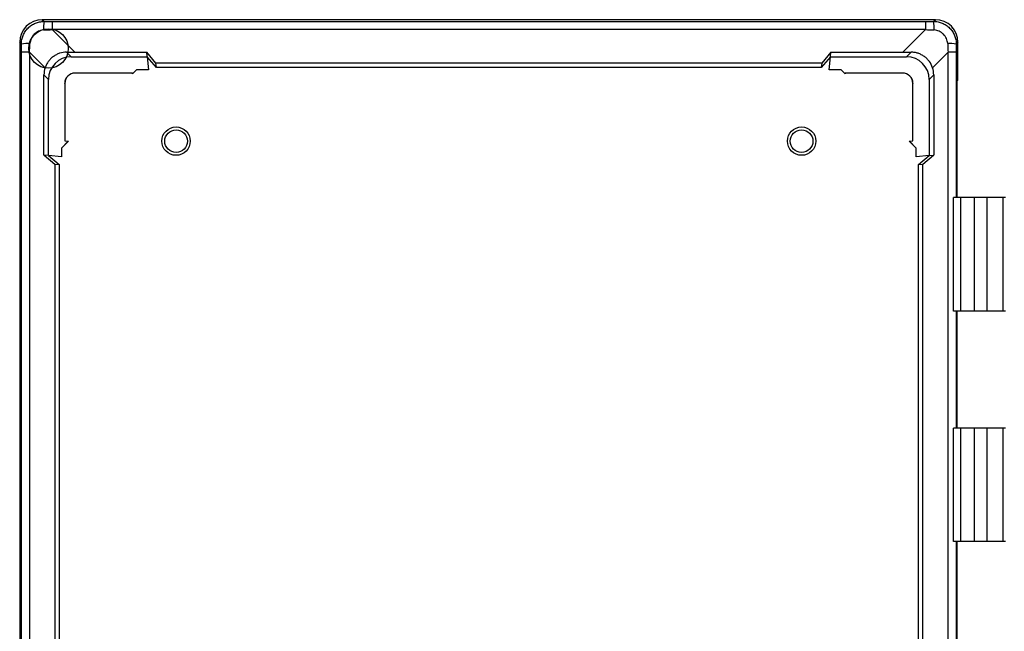
# Model space of a CAD drawing. Units: inches. Extents: x 35.8 to 79.8, y -0.7 to 29.
# Drawn here: x 37.1 to 46.5, y 14.2 to 20 of the extents above; entities that cross this region are included whole.
import ezdxf

# ---------------------------------------------------------------- set-up
doc = ezdxf.new("R2010")
doc.units = ezdxf.units.IN
doc.header["$MEASUREMENT"] = 0

msp = doc.modelspace()

# ---------------------------------------------------------------- linework, layer by layer
at = {"color": 7, "linetype": 'Continuous'}
for p, q in [((37.2969, 20), (37.3134, 19.9835)), ((45.8405, 20), (37.2969, 20)), ((37.3919, 19.9834), (37.3919, 19.9055)), ((37.3919, 19.9834), (45.7455, 19.9834)), ((45.7455, 19.9834), (45.7455, 19.9055)), ((45.824, 19.9835), (45.8405, 20)), ((37.3919, 19.9055), (37.6085, 19.6889)), ((45.7455, 19.9055), (37.3919, 19.9055)), ((45.5288, 19.6889), (45.7455, 19.9055)), ((37.097, 19.7671), (37.0805, 19.7836)), ((37.0805, 19.7836), (37.0805, 9.114)), ((46.0569, 19.7836), (46.0404, 19.7671)), ((46.0569, 19.4173), (46.0569, 19.7836)), ((37.175, 19.6886), (37.0971, 19.6886)), ((37.0971, 9.209), (37.0971, 19.6886)), ((37.3236, 19.54), (37.175, 19.6886)), ((37.175, 19.6886), (37.175, 9.209)), ((37.5294, 19.6889), (37.5723, 19.646)), ((37.6085, 19.6889), (38.2967, 19.6889)), ((38.3011, 19.6466), (38.2967, 19.6889)), ((38.3839, 19.5841), (38.2967, 19.6882)), ((44.8407, 19.6882), (44.7535, 19.5841)), ((44.8363, 19.6466), (44.8407, 19.6889)), ((44.8407, 19.6889), (45.5288, 19.6889)), ((45.565, 19.646), (45.608, 19.6889)), ((45.9624, 19.6886), (45.8138, 19.54)), ((45.9624, 9.209), (45.9624, 19.6886)), ((46.0403, 19.6886), (45.9624, 19.6886)), ((46.0403, 19.6886), (46.0403, 18.2992)), ((37.5723, 19.646), (38.3005, 19.646)), ((38.3005, 19.646), (38.3011, 19.6466)), ((38.3005, 19.646), (38.3136, 19.5213)), ((38.3011, 19.6466), (38.3012, 19.646)), ((38.3012, 19.646), (38.3143, 19.5206)), ((38.3883, 19.5421), (38.3012, 19.646)), ((44.8362, 19.646), (44.749, 19.5421)), ((44.823, 19.5206), (44.8362, 19.646)), ((44.8238, 19.5213), (44.8369, 19.646)), ((44.8362, 19.646), (44.8363, 19.6466)), ((44.8369, 19.646), (44.8363, 19.6466)), ((44.8369, 19.646), (45.565, 19.646)), ((38.1971, 19.5206), (38.1601, 19.4818)), ((38.1968, 19.5213), (38.1606, 19.4834)), ((38.3136, 19.5213), (38.1968, 19.5213)), ((38.1968, 19.5213), (38.1971, 19.5206)), ((38.3143, 19.5206), (38.1971, 19.5206)), ((38.3136, 19.5213), (38.3143, 19.5206)), ((38.3883, 19.5421), (38.3839, 19.5841)), ((44.7535, 19.5841), (38.3839, 19.5841)), ((44.749, 19.5421), (38.3883, 19.5421)), ((44.7535, 19.5841), (44.749, 19.5421)), ((44.823, 19.5206), (44.8238, 19.5213)), ((44.9403, 19.5206), (44.823, 19.5206)), ((44.9406, 19.5213), (44.8238, 19.5213)), ((44.9406, 19.5213), (44.9403, 19.5206)), ((44.9773, 19.4818), (44.9403, 19.5206)), ((44.9768, 19.4834), (44.9406, 19.5213)), ((37.3558, 19.4294), (37.3127, 19.4725)), ((37.3127, 18.7051), (37.3127, 19.4725)), ((37.3558, 18.7013), (37.3558, 19.4294)), ((38.1599, 19.4898), (37.6103, 19.4898)), ((37.6103, 19.4898), (37.611, 19.4892)), ((38.1593, 19.4892), (37.611, 19.4892)), ((38.1599, 19.4898), (38.1593, 19.4892)), ((38.1601, 19.4818), (38.1593, 19.4892)), ((38.1606, 19.4834), (38.1599, 19.4898)), ((38.1601, 19.4818), (38.1606, 19.4834)), ((44.9775, 19.4898), (44.9768, 19.4834)), ((44.9768, 19.4834), (44.9773, 19.4818)), ((44.9781, 19.4892), (44.9773, 19.4818)), ((45.527, 19.4898), (44.9775, 19.4898)), ((44.9775, 19.4898), (44.9781, 19.4892)), ((45.5264, 19.4892), (44.9781, 19.4892)), ((45.5264, 19.4892), (45.527, 19.4898)), ((45.8246, 19.4725), (45.7816, 19.4294)), ((45.7816, 19.4294), (45.7816, 18.7013)), ((45.8246, 19.4725), (45.8246, 18.7051)), ((46.0569, 19.4173), (46.0462, 19.4173)), ((46.0462, 19.4173), (46.0462, 18.2992)), ((37.5119, 19.3914), (37.5119, 18.8418)), ((37.5126, 19.3907), (37.5119, 19.3914)), ((37.5126, 19.3907), (37.5126, 18.8425)), ((45.6255, 19.3914), (45.6248, 19.3907)), ((45.6248, 18.8425), (45.6248, 19.3907)), ((45.6255, 18.8418), (45.6255, 19.3914)), ((37.5119, 18.8418), (37.5126, 18.8425)), ((37.5119, 18.8418), (37.5454, 18.8383)), ((37.5126, 18.8425), (37.5469, 18.8389)), ((45.5905, 18.8389), (45.6248, 18.8425)), ((45.592, 18.8383), (45.6255, 18.8418)), ((45.6255, 18.8418), (45.6248, 18.8425)), ((37.5454, 18.8383), (37.4804, 18.7702)), ((37.4804, 18.7702), (37.4804, 18.6882)), ((37.4804, 18.7702), (37.4811, 18.7699)), ((37.5469, 18.8389), (37.4811, 18.7699)), ((37.4811, 18.7699), (37.4811, 18.6874)), ((37.5454, 18.8383), (37.5469, 18.8389)), ((45.5905, 18.8389), (45.592, 18.8383)), ((45.6563, 18.7699), (45.5905, 18.8389)), ((45.657, 18.7702), (45.592, 18.8383)), ((45.657, 18.7702), (45.6563, 18.7699)), ((45.6563, 18.6874), (45.6563, 18.7699)), ((45.657, 18.6882), (45.657, 18.7702)), ((37.3551, 18.7007), (37.3127, 18.7051)), ((37.3134, 18.705), (37.4171, 18.6182)), ((37.3558, 18.7013), (37.3551, 18.7007)), ((37.3558, 18.7006), (37.3551, 18.7007)), ((37.4804, 18.6882), (37.3558, 18.7013)), ((37.4811, 18.6874), (37.3558, 18.7006)), ((37.3558, 18.7006), (37.4593, 18.6138)), ((37.4811, 18.6874), (37.4804, 18.6882)), ((45.7816, 18.7006), (45.6563, 18.6874)), ((45.657, 18.6882), (45.6563, 18.6874)), ((45.7816, 18.7013), (45.657, 18.6882)), ((45.6781, 18.6138), (45.7816, 18.7006)), ((45.7203, 18.6182), (45.824, 18.705)), ((45.7816, 18.7013), (45.7823, 18.7007)), ((45.7823, 18.7007), (45.7816, 18.7006)), ((45.7823, 18.7007), (45.8246, 18.7051)), ((37.4171, 18.6182), (37.4593, 18.6138)), ((37.4171, 18.6182), (37.4171, 10.2794)), ((37.4593, 18.6138), (37.4593, 10.2838)), ((45.6781, 18.6138), (45.7203, 18.6182)), ((45.6781, 10.2838), (45.6781, 18.6138)), ((45.7203, 10.2794), (45.7203, 18.6182)), ((46.0155, 17.2126), (46.0155, 18.2992)), ((46.3356, 18.2992), (46.0155, 18.2992)), ((46.0803, 18.2992), (46.0803, 17.2126)), ((46.2141, 18.2992), (46.0803, 18.2992)), ((46.2141, 17.2126), (46.2141, 18.2992)), ((46.5118, 18.2992), (46.2141, 18.2992)), ((46.3356, 17.2126), (46.3356, 18.2992)), ((46.4884, 18.2992), (46.3356, 18.2992)), ((46.4884, 17.2126), (46.4884, 18.2992)), ((46.3356, 17.2126), (46.0155, 17.2126)), ((46.0403, 17.2126), (46.0403, 16.0945)), ((46.0462, 17.2126), (46.0462, 16.0945)), ((46.2141, 17.2126), (46.0803, 17.2126)), ((46.5118, 17.2126), (46.2141, 17.2126)), ((46.4884, 17.2126), (46.3356, 17.2126)), ((46.0155, 15.0079), (46.0155, 16.0945)), ((46.3356, 16.0945), (46.0155, 16.0945)), ((46.0803, 16.0945), (46.0803, 15.0079)), ((46.2141, 16.0945), (46.0803, 16.0945)), ((46.2141, 15.0079), (46.2141, 16.0945)), ((46.5118, 16.0945), (46.2141, 16.0945)), ((46.3356, 15.0079), (46.3356, 16.0945)), ((46.4884, 16.0945), (46.3356, 16.0945)), ((46.4884, 15.0079), (46.4884, 16.0945)), ((46.3356, 15.0079), (46.0155, 15.0079)), ((46.0403, 15.0079), (46.0403, 13.8898)), ((46.0462, 15.0079), (46.0462, 13.8898)), ((46.2141, 15.0079), (46.0803, 15.0079)), ((46.5118, 15.0079), (46.2141, 15.0079)), ((46.4884, 15.0079), (46.3356, 15.0079))]:
    msp.add_line(p, q, dxfattribs=at)
for centre, radius in [((37.3561, 19.7244), 0.189), ((38.5766, 18.8386), 0.1358), ((38.5766, 18.8386), 0.1083), ((44.5608, 18.8386), 0.1358), ((44.5608, 18.8386), 0.1083)]:
    msp.add_circle(centre, radius, dxfattribs=at)
for centre, start, end in [((37.7998, 19.9178), 172.30274, 181.88842), ((45.3376, 19.9178), 358.11158, 7.69726), ((37.1627, 19.2807), 88.11181, 97.69703), ((45.9746, 19.2807), 82.30297, 91.88819)]:
    msp.add_arc(centre, 0.4908, start, end, dxfattribs=at)
for centre, major_axis, ratio, start_param, end_param in [((37.2972, 19.7833), (-0.1533, 0.1533), 0.998783, 5.498396, 7.067974), ((37.1614, 20.0174), (1.3417, -0.0058), 0.024954, 4.826005, 4.885106), ((45.9759, 20.0174), (1.3417, 0.0058), 0.024954, 4.539672, 4.598773), ((45.8402, 19.7833), (0.1533, 0.1533), 0.998783, 5.498396, 7.067974), ((37.1614, 19.9191), (1.4111, 0.0642), 0.01721, 4.816549, 4.87565), ((45.9759, 19.9191), (1.4111, -0.0642), 0.01721, 4.549128, 4.608229), ((37.0631, 19.9191), (-0.0058, 1.3417), 0.024954, 4.539672, 4.598773), ((37.1614, 19.9191), (0.0642, 1.4111), 0.01721, 4.549128, 4.608229), ((37.3823, 19.6982), (1.4769, -0.0014), 0.00624, 4.812163, 4.866191), ((45.7551, 19.6982), (1.4769, 0.0014), 0.00624, 4.558587, 4.612615), ((45.9759, 19.9191), (-0.0642, 1.4111), 0.01721, 1.674956, 1.734057), ((46.0743, 19.9191), (0.0058, 1.3417), 0.024954, 1.684413, 1.743513), ((37.5724, 19.4294), (-0.1531, 0.1531), 0.999924, 5.497825, 7.068545), ((45.565, 19.4294), (0.1531, 0.1531), 0.999924, 5.497825, 7.068545), ((37.5297, 19.4721), (0.1996, -0.0852), 0.997324, 3.226616, 3.543845), ((45.6077, 19.4721), (0.1996, 0.0852), 0.997324, 5.880932, 6.198162), ((37.6103, 19.3914), (-0.0696, 0.0696), 0.999924, 5.497825, 7.068545), ((37.611, 19.3907), (-0.0696, 0.0696), 0.999924, 5.497825, 7.068545), ((45.5264, 19.3907), (0.0696, 0.0696), 0.999924, 5.497825, 7.068545), ((45.527, 19.3914), (0.0696, 0.0696), 0.999924, 5.497825, 7.068545)]:
    msp.add_ellipse(centre, major_axis=major_axis, ratio=ratio, start_param=start_param, end_param=end_param, dxfattribs=at)
for points, knots in [([(37.097, 19.7671), (37.097, 19.7814), (37.0984, 19.7954), (37.1025, 19.8162), (37.1042, 19.823), (37.1083, 19.8366), (37.1107, 19.8434), (37.1189, 19.863), (37.1255, 19.8754), (37.1412, 19.899), (37.1503, 19.9101), (37.1703, 19.9301), (37.1812, 19.939), (37.2048, 19.9548), (37.2174, 19.9616), (37.2434, 19.9724), (37.257, 19.9765), (37.285, 19.9821), (37.2991, 19.9835), (37.3134, 19.9835)], [0, 0, 0, 0, 0.125, 0.125, 0.1875, 0.1875, 0.25, 0.25, 0.375, 0.375, 0.5, 0.5, 0.625, 0.625, 0.75, 0.75, 0.875, 0.875, 1, 1, 1, 1]), ([(45.824, 19.9835), (45.8383, 19.9835), (45.8523, 19.9821), (45.8731, 19.978), (45.8799, 19.9763), (45.8935, 19.9722), (45.9003, 19.9698), (45.9199, 19.9616), (45.9323, 19.955), (45.9558, 19.9393), (45.967, 19.9302), (45.9869, 19.9102), (45.9959, 19.8993), (46.0117, 19.8757), (46.0184, 19.8631), (46.0293, 19.8371), (46.0334, 19.8235), (46.039, 19.7955), (46.0404, 19.7814), (46.0404, 19.7671)], [0, 0, 0, 0, 0.125, 0.125, 0.1875, 0.1875, 0.25, 0.25, 0.375, 0.375, 0.5, 0.5, 0.625, 0.625, 0.75, 0.75, 0.875, 0.875, 1, 1, 1, 1]), ([(37.3093, 19.9016), (37.2924, 19.9008), (37.2757, 19.8965), (37.253, 19.8861), (37.2456, 19.8819), (37.2318, 19.8722), (37.2254, 19.8669), (37.2136, 19.855), (37.2081, 19.8485), (37.1985, 19.8347), (37.1944, 19.8275), (37.1874, 19.8122), (37.1846, 19.8042), (37.1806, 19.788), (37.1793, 19.7797), (37.1789, 19.7712)], [0, 0, 0, 0, 0.25, 0.25, 0.375, 0.375, 0.5, 0.5, 0.625, 0.625, 0.75, 0.75, 0.875, 0.875, 1, 1, 1, 1]), ([(45.9585, 19.7712), (45.9577, 19.7881), (45.9534, 19.8048), (45.943, 19.8275), (45.9388, 19.8349), (45.9291, 19.8487), (45.9237, 19.8551), (45.9119, 19.8669), (45.9054, 19.8724), (45.8916, 19.882), (45.8844, 19.8861), (45.8691, 19.8931), (45.8611, 19.8959), (45.8449, 19.8999), (45.8366, 19.9012), (45.8281, 19.9016)], [0, 0, 0, 0, 0.25, 0.25, 0.375, 0.375, 0.5, 0.5, 0.625, 0.625, 0.75, 0.75, 0.875, 0.875, 1, 1, 1, 1]), ([(37.5294, 19.6889), (37.5066, 19.6889), (37.4843, 19.6854), (37.4519, 19.6749), (37.4413, 19.6705), (37.4213, 19.6603), (37.4116, 19.6545), (37.3933, 19.6412), (37.3845, 19.6338), (37.3686, 19.6179), (37.3612, 19.6094), (37.3479, 19.5912), (37.3419, 19.5814), (37.3315, 19.5613), (37.3271, 19.5508), (37.3236, 19.54)], [0, 0, 0, 0, 0.25, 0.25, 0.375, 0.375, 0.5, 0.5, 0.625, 0.625, 0.75, 0.75, 0.875, 0.875, 1, 1, 1, 1]), ([(45.8138, 19.54), (45.8067, 19.5617), (45.7964, 19.5816), (45.7763, 19.6092), (45.7689, 19.6178), (45.753, 19.6337), (45.7444, 19.641), (45.7261, 19.6543), (45.7163, 19.6603), (45.6962, 19.6705), (45.6858, 19.6748), (45.6643, 19.6818), (45.6531, 19.6845), (45.6307, 19.688), (45.6194, 19.6889), (45.608, 19.6889)], [0, 0, 0, 0, 0.25, 0.25, 0.375, 0.375, 0.5, 0.5, 0.625, 0.625, 0.75, 0.75, 0.875, 0.875, 1, 1, 1, 1])]:
    msp.add_open_spline(points, degree=3, knots=knots, dxfattribs=at)

doc.saveas('drawing.dxf')
